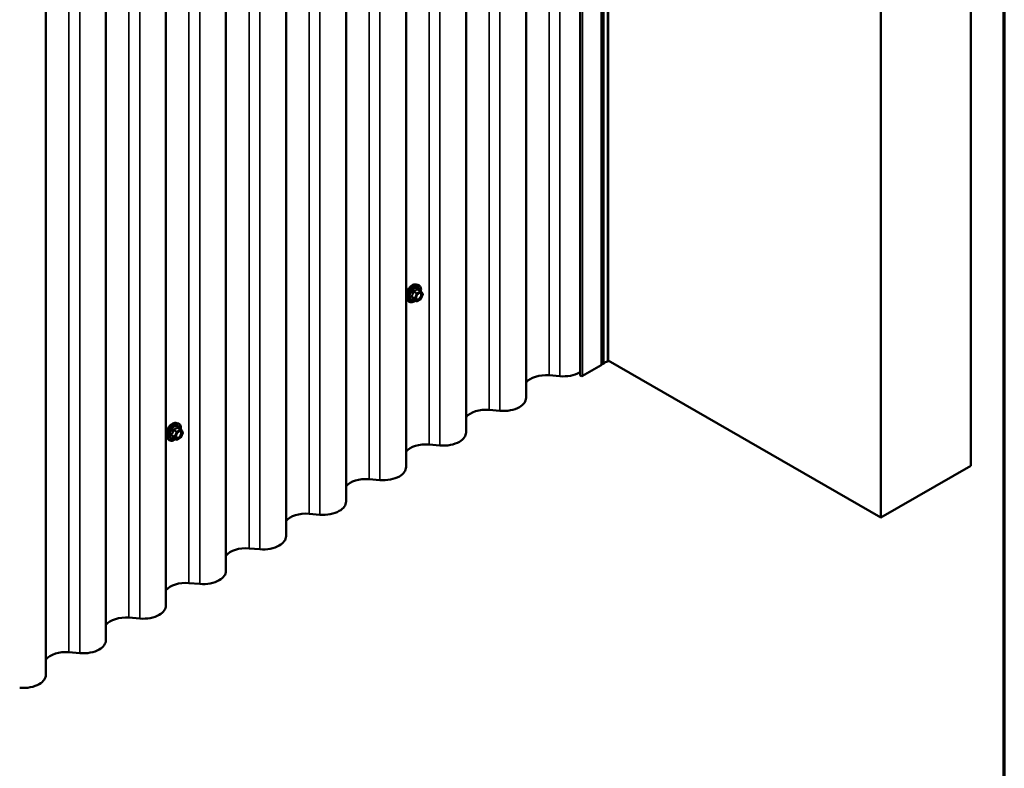
# Model space of a CAD drawing. Units: inches. Extents: x 0.6 to 33.4, y 0.6 to 21.4.
# Drawn here: x 30.3 to 33.4, y 14 to 16.4 of the extents above; entities that cross this region are included whole.
import ezdxf

# ---------------------------------------------------------------- set-up
doc = ezdxf.new("R2010")
doc.units = ezdxf.units.IN
doc.header["$LTSCALE"] = 2
doc.header["$MEASUREMENT"] = 0
for name, color, linetype, lineweight in [('Border (ANSI)', 7, 'Continuous', 70), ('Visible (ANSI)', 7, 'Continuous', 50), ('Visible Narrow (ANSI)', 7, 'Continuous', 35)]:
    doc.layers.add(name, color=color, linetype=linetype, lineweight=lineweight)

# ---------------------------------------------------------------- blocks, each defined once
blk = doc.blocks.new('Borders ATAS A Border')
at = {"layer": 'Border (ANSI)'}
blk.add_line((16.7, 0.3), (16.7, 10.7), dxfattribs=at)

msp = doc.modelspace()

# ---------------------------------------------------------------- linework, layer by layer
at = {"layer": 'Visible (ANSI)'}
for p, q in [((32.1354, 20.17685), (32.1354, 15.27787)), ((32.15532, 20.18736), (32.15532, 15.28838)), ((32.06685, 20.14244), (32.06685, 15.24346)), ((31.89735, 20.07126), (31.89735, 15.17228)), ((31.70877, 19.96238), (31.70877, 15.0634)), ((31.52018, 19.8535), (31.52018, 14.95452)), ((33.29485, 14.95864), (33.29485, 19.85762)), ((31.3316, 19.74462), (31.3316, 14.84564)), ((33.012, 14.79534), (33.012, 19.69432)), ((31.14301, 19.63574), (31.14301, 14.73676)), ((30.95442, 19.52686), (30.95442, 14.62788)), ((30.76584, 19.41798), (30.76584, 14.519)), ((30.57725, 19.3091), (30.57725, 14.41012)), ((30.38867, 19.20022), (30.38867, 14.30124)), ((31.55147, 15.52853), (31.55737, 15.52732)), ((31.56621, 15.50809), (31.5564, 15.51376)), ((31.56679, 15.50757), (31.57242, 15.49955)), ((31.52395, 15.48087), (31.52795, 15.47636)), ((31.55315, 15.47593), (31.54333, 15.4816)), ((31.56621, 15.48244), (31.55495, 15.47593)), ((31.57263, 15.49787), (31.56699, 15.48335)), ((32.15532, 15.28995), (33.012, 14.79534)), ((32.13352, 15.27526), (32.07505, 15.2415)), ((32.1354, 15.28022), (32.13672, 15.27945)), ((32.00344, 15.24007), (31.96965, 15.24296)), ((31.81485, 15.13119), (31.78107, 15.13408)), ((30.79712, 15.09301), (30.80303, 15.0918)), ((30.81187, 15.07257), (30.80206, 15.07824)), ((30.81245, 15.07205), (30.81808, 15.06403)), ((30.76961, 15.04535), (30.7736, 15.04084)), ((30.79881, 15.04041), (30.78899, 15.04608)), ((30.81187, 15.04692), (30.80061, 15.04041)), ((30.81828, 15.06235), (30.81265, 15.04783)), ((31.62627, 15.02231), (31.59248, 15.0252)), ((33.012, 14.79534), (33.29485, 14.95864)), ((31.43768, 14.91343), (31.4039, 14.91632)), ((31.2491, 14.80455), (31.21531, 14.80744)), ((31.06051, 14.69567), (31.02673, 14.69856)), ((30.87193, 14.58679), (30.83814, 14.58968)), ((30.68334, 14.47791), (30.64955, 14.4808)), ((30.49476, 14.36903), (30.46097, 14.37192))]:
    msp.add_line(p, q, dxfattribs=at)
for centre, start, end in [((31.56531, 15.50653), 35.10391, 60), ((31.55405, 15.47749), 240, 300), ((31.56531, 15.484), 300, 338.79398), ((31.57095, 15.49852), 338.79398, 35.10391), ((30.81097, 15.07101), 35.10391, 60), ((30.79971, 15.04197), 240, 300), ((30.81097, 15.04848), 300, 338.79398), ((30.81661, 15.063), 338.79398, 35.10391)]:
    msp.add_arc(centre, 0.0018, start, end, dxfattribs=at)
for centre, major_axis, start_param, end_param in [((32.16431, 15.27373), (0.025, 0), 2.0163576, 2.6960314), ((32.15219, 15.28838), (0.00312, 0), 5.1579502, 6.2831853), ((32.01399, 15.28116), (-0.07195, 0), 2.3561945, 2.39608), ((32.129, 15.27787), (0.0064, 0), 5.4977871, 6.2831853), ((32.13893, 15.28073), (0.00312, 0), 3.9269908, 5.8376241), ((31.95957, 15.20369), (-0.06875, 0), 4.5652781, 5.8439315), ((32.01399, 15.28116), (-0.07195, 0), 1.4236854, 2.3561945), ((32.07165, 15.24346), (-0.0048, 0), 0, 2.3561945), ((31.8254, 15.17228), (0.07195, 0), 5.4977871, 6.2831853), ((31.77099, 15.09481), (-0.06875, 0), 4.5652781, 5.8439315), ((31.8254, 15.17228), (-0.07195, 0), 1.4236854, 2.3561945), ((31.63682, 15.0634), (0.07195, 0), 5.4977871, 6.2831853), ((31.5824, 14.98593), (-0.06875, 0), 4.5652781, 5.8439315), ((31.63682, 15.0634), (-0.07195, 0), 1.4236854, 2.3561945), ((31.44823, 14.95452), (0.07195, 0), 5.4977871, 6.2831853), ((31.39382, 14.87705), (-0.06875, 0), 4.5652781, 5.8439315), ((31.44823, 14.95452), (-0.07195, 0), 1.4236854, 2.3561945), ((31.25965, 14.84564), (0.07195, 0), 5.4977871, 6.2831853), ((31.20523, 14.76817), (-0.06875, 0), 4.5652781, 5.8439315), ((31.25965, 14.84564), (-0.07195, 0), 1.4236854, 2.3561945), ((31.07106, 14.73676), (0.07195, 0), 5.4977871, 6.2831853), ((31.01665, 14.65929), (-0.06875, 0), 4.5652781, 5.8439315), ((31.07106, 14.73676), (-0.07195, 0), 1.4236854, 2.3561945), ((30.88247, 14.62788), (0.07195, 0), 5.4977871, 6.2831853), ((30.82806, 14.55041), (-0.06875, 0), 4.5652781, 5.8439315), ((30.88247, 14.62788), (-0.07195, 0), 1.4236854, 2.3561945), ((30.69389, 14.519), (0.07195, 0), 5.4977871, 6.2831853), ((30.63948, 14.44153), (-0.06875, 0), 4.5652781, 5.8439315), ((30.69389, 14.519), (-0.07195, 0), 1.4236854, 2.3561945), ((30.5053, 14.41012), (0.07195, 0), 5.4977871, 6.2831853), ((30.45089, 14.33265), (-0.06875, 0), 4.5652781, 5.8439315), ((30.5053, 14.41012), (-0.07195, 0), 1.4236854, 2.3561945), ((30.31672, 14.30124), (0.07195, 0), 5.4977871, 6.2831853), ((30.31672, 14.30124), (-0.07195, 0), 1.4236854, 2.3561945)]:
    msp.add_ellipse(centre, major_axis=major_axis, ratio=0.5773503, start_param=start_param, end_param=end_param, dxfattribs=at)
for points, knots in [([(31.52395, 15.48087), (31.52274, 15.48224), (31.52182, 15.48393), (31.52055, 15.48791), (31.52025, 15.49025), (31.52033, 15.49531), (31.52074, 15.49803), (31.52221, 15.50354), (31.52328, 15.50632), (31.52595, 15.51167), (31.52755, 15.51423), (31.53115, 15.51891), (31.53314, 15.52102), (31.53733, 15.52458), (31.53954, 15.52602), (31.54398, 15.52806), (31.54621, 15.52866), (31.54943, 15.5288), (31.55047, 15.52873), (31.55147, 15.52853)], [2.5468155, 2.5468155, 2.5468155, 2.5468155, 2.838801, 2.838801, 3.1604347, 3.1604347, 3.4925131, 3.4925131, 3.8233015, 3.8233015, 4.1526319, 4.1526319, 4.4823127, 4.4823127, 4.8138715, 4.8138715, 5.1445671, 5.1445671, 5.3071661, 5.3071661, 5.3071661, 5.3071661]), ([(31.55243, 15.48306), (31.55211, 15.48368), (31.55188, 15.48448), (31.55171, 15.48631), (31.55175, 15.48731), (31.55207, 15.48944), (31.55237, 15.49058), (31.55321, 15.49288), (31.55375, 15.49405), (31.55505, 15.49626), (31.55579, 15.49732), (31.55739, 15.49919), (31.55824, 15.50001), (31.55995, 15.50134), (31.56079, 15.50186), (31.56238, 15.50254), (31.56311, 15.50272), (31.56376, 15.50277), (31.56378, 15.50277), (31.5638, 15.50277)], [2.7146445, 2.7146445, 2.7146445, 2.7146445, 3.0390258, 3.0390258, 3.3338872, 3.3338872, 3.6314011, 3.6314011, 3.9331375, 3.9331375, 4.2364069, 4.2364069, 4.5379984, 4.5379984, 4.8352186, 4.8352186, 5.1303183, 5.1303183, 5.1393371, 5.1393371, 5.1393371, 5.1393371]), ([(31.55737, 15.52732), (31.55927, 15.52694), (31.56099, 15.52609), (31.56383, 15.52358), (31.56495, 15.52195), (31.56658, 15.518), (31.56705, 15.51565), (31.56724, 15.51131), (31.56714, 15.50942), (31.56686, 15.50747)], [5.3071661, 5.3071661, 5.3071661, 5.3071661, 5.6134935, 5.6134935, 5.9162259, 5.9162259, 6.235043, 6.235043, 6.4592204, 6.4592204, 6.4592204, 6.4592204]), ([(31.5497, 15.47792), (31.5485, 15.477), (31.54729, 15.47618), (31.54376, 15.47417), (31.54143, 15.47328), (31.53699, 15.47247), (31.53487, 15.47255), (31.53115, 15.47368), (31.52953, 15.47468), (31.52813, 15.47616), (31.52804, 15.47626), (31.52795, 15.47636)], [7.6869708, 7.6869708, 7.6869708, 7.6869708, 7.8593758, 7.8593758, 8.1850095, 8.1850095, 8.50529, 8.50529, 8.8087917, 8.8087917, 8.8300008, 8.8300008, 8.8300008, 8.8300008]), ([(31.54306, 15.48171), (31.54306, 15.48171), (31.54306, 15.4817), (31.54308, 15.4817), (31.54311, 15.4817), (31.5432, 15.48167), (31.54326, 15.48164), (31.54333, 15.4816)], [0.050221333, 0.050221333, 0.050221333, 0.050221333, 0.053570787, 0.053570787, 0.06338584, 0.06338584, 0.07248921, 0.07248921, 0.07248921, 0.07248921]), ([(30.76961, 15.04535), (30.7684, 15.04672), (30.76748, 15.04841), (30.76621, 15.05239), (30.7659, 15.05473), (30.76599, 15.05979), (30.76639, 15.06251), (30.76787, 15.06802), (30.76894, 15.0708), (30.77161, 15.07615), (30.77321, 15.07871), (30.77681, 15.08339), (30.7788, 15.0855), (30.78299, 15.08906), (30.7852, 15.0905), (30.78964, 15.09254), (30.79187, 15.09314), (30.79509, 15.09328), (30.79612, 15.09321), (30.79712, 15.09301)], [2.5468155, 2.5468155, 2.5468155, 2.5468155, 2.838801, 2.838801, 3.1604347, 3.1604347, 3.4925131, 3.4925131, 3.8233015, 3.8233015, 4.1526319, 4.1526319, 4.4823127, 4.4823127, 4.8138715, 4.8138715, 5.1445671, 5.1445671, 5.3071661, 5.3071661, 5.3071661, 5.3071661]), ([(30.79809, 15.04755), (30.79777, 15.04816), (30.79754, 15.04896), (30.79737, 15.0508), (30.7974, 15.05179), (30.79773, 15.05392), (30.79803, 15.05506), (30.79887, 15.05736), (30.79941, 15.05853), (30.8007, 15.06074), (30.80145, 15.0618), (30.80305, 15.06367), (30.8039, 15.0645), (30.8056, 15.06583), (30.80645, 15.06634), (30.80804, 15.06703), (30.80877, 15.0672), (30.80942, 15.06725), (30.80944, 15.06725), (30.80946, 15.06725)], [2.7146445, 2.7146445, 2.7146445, 2.7146445, 3.0390258, 3.0390258, 3.3338872, 3.3338872, 3.6314011, 3.6314011, 3.9331375, 3.9331375, 4.2364069, 4.2364069, 4.5379984, 4.5379984, 4.8352186, 4.8352186, 5.1303183, 5.1303183, 5.1393371, 5.1393371, 5.1393371, 5.1393371]), ([(30.80303, 15.0918), (30.80492, 15.09142), (30.80665, 15.09057), (30.80949, 15.08806), (30.81061, 15.08643), (30.81224, 15.08248), (30.81271, 15.08013), (30.8129, 15.07579), (30.81279, 15.0739), (30.81252, 15.07195)], [5.3071661, 5.3071661, 5.3071661, 5.3071661, 5.6134935, 5.6134935, 5.9162259, 5.9162259, 6.235043, 6.235043, 6.4592204, 6.4592204, 6.4592204, 6.4592204]), ([(30.79536, 15.0424), (30.79416, 15.04148), (30.79295, 15.04066), (30.78942, 15.03865), (30.78709, 15.03776), (30.78265, 15.03695), (30.78053, 15.03703), (30.77681, 15.03816), (30.77519, 15.03916), (30.77378, 15.04064), (30.77369, 15.04074), (30.7736, 15.04084)], [7.6869708, 7.6869708, 7.6869708, 7.6869708, 7.8593758, 7.8593758, 8.1850095, 8.1850095, 8.50529, 8.50529, 8.8087917, 8.8087917, 8.8300008, 8.8300008, 8.8300008, 8.8300008]), ([(30.78872, 15.04619), (30.78872, 15.04619), (30.78872, 15.04619), (30.78874, 15.04618), (30.78876, 15.04618), (30.78886, 15.04615), (30.78892, 15.04612), (30.78899, 15.04608)], [0.050221333, 0.050221333, 0.050221333, 0.050221333, 0.053570787, 0.053570787, 0.06338584, 0.06338584, 0.07248921, 0.07248921, 0.07248921, 0.07248921])]:
    msp.add_open_spline(points, degree=3, knots=knots, dxfattribs=at)
at = {"layer": 'Visible Narrow (ANSI)'}
for p, q in [((32.13352, 15.27526), (32.13352, 20.17424)), ((32.13672, 20.17843), (32.13672, 15.27945)), ((32.14175, 20.17893), (32.14175, 15.27995)), ((32.15354, 20.18574), (32.15354, 15.28676)), ((31.96965, 15.24296), (31.96965, 20.14194)), ((32.00344, 15.24007), (32.00344, 20.13905)), ((32.07505, 15.2415), (32.07505, 20.14048)), ((31.78107, 15.13408), (31.78107, 20.03306)), ((31.81485, 15.13119), (31.81485, 20.03017)), ((31.59248, 15.0252), (31.59248, 19.92418)), ((31.62627, 15.02231), (31.62627, 19.92129)), ((31.4039, 14.91632), (31.4039, 19.8153)), ((31.43768, 14.91343), (31.43768, 19.81241)), ((31.21531, 14.80744), (31.21531, 19.70642)), ((31.2491, 14.80455), (31.2491, 19.70353)), ((31.02673, 14.69856), (31.02673, 19.59754)), ((31.06051, 14.69567), (31.06051, 19.59465)), ((30.83814, 14.58968), (30.83814, 19.48866)), ((30.87193, 14.58679), (30.87193, 19.48577)), ((30.64955, 14.4808), (30.64955, 19.37978)), ((30.68334, 14.47791), (30.68334, 19.37689)), ((30.46097, 14.37192), (30.46097, 19.2709)), ((30.49476, 14.36903), (30.49476, 19.26801)), ((31.54331, 15.50569), (31.55294, 15.50013)), ((31.55405, 15.5015), (31.54441, 15.50706)), ((31.55294, 15.50013), (31.54731, 15.48561)), ((31.56531, 15.508), (31.55405, 15.5015)), ((31.55532, 15.49929), (31.56659, 15.5058)), ((31.55568, 15.51357), (31.56531, 15.508)), ((31.56659, 15.5058), (31.57222, 15.49778)), ((31.54731, 15.48561), (31.53767, 15.49117)), ((31.53767, 15.4897), (31.54731, 15.48414)), ((31.55294, 15.47612), (31.54331, 15.48169)), ((31.54731, 15.48414), (31.55294, 15.47612)), ((31.54969, 15.48477), (31.55532, 15.49929)), ((31.55532, 15.47676), (31.54969, 15.48477)), ((31.56659, 15.48326), (31.55532, 15.47676)), ((31.57222, 15.49778), (31.56659, 15.48326)), ((30.78897, 15.07017), (30.7986, 15.06461)), ((30.79971, 15.06598), (30.79007, 15.07154)), ((30.81097, 15.07248), (30.79971, 15.06598)), ((30.80098, 15.06377), (30.81225, 15.07028)), ((30.80134, 15.07805), (30.81097, 15.07248)), ((30.81225, 15.07028), (30.81788, 15.06226)), ((30.79297, 15.05009), (30.78333, 15.05565)), ((30.78333, 15.05418), (30.79297, 15.04862)), ((30.7986, 15.0406), (30.78897, 15.04617)), ((30.7986, 15.06461), (30.79297, 15.05009)), ((30.79297, 15.04862), (30.7986, 15.0406)), ((30.79534, 15.04925), (30.80098, 15.06377)), ((30.80098, 15.04124), (30.79534, 15.04925)), ((30.81225, 15.04774), (30.80098, 15.04124)), ((30.81788, 15.06226), (30.81225, 15.04774))]:
    msp.add_line(p, q, dxfattribs=at)
for centre, major_axis, ratio, start_param, end_param in [((31.54036, 15.50317), (-0.01401, -0.02427), 0.5773503, 3.3322137, 6.0925643), ((31.5455, 15.5002), (-0.01498, -0.02595), 0.5773503, 3.3322137, 6.0925643), ((31.54639, 15.49969), (-0.0145, -0.02511), 0.5773503, 2.2016566, 7.2194205), ((31.54639, 15.49969), (0.01216, 0.02106), 0.5773503, 5.4975062, 10.2104571), ((31.54721, 15.49921), (-0.01055, -0.01828), 0.5773503, 2.5227558, 6.9020222), ((31.54221, 15.50579), (-0.00179, 0.00018), 0.009094, 4.0502968, 4.9969134), ((31.54441, 15.50853), (0.00048, -0.00173), 0.3546411, 4.671027, 5.6176437), ((31.55405, 15.50003), (-0.0009, -0.00156), 0.5773503, 3.9269908, 4.9741884), ((31.55405, 15.50003), (0.00168, -0.00065), 0.2113249, 4.0804747, 5.651271), ((31.55405, 15.50003), (-0.0009, 0.00156), 0.5773503, 3.9269908, 5.4977871), ((31.55568, 15.51504), (-0.00138, 0.00115), 0.7354565, 1.175016, 2.1216326), ((31.55788, 15.51484), (-0.00132, -0.00123), 0.5541429, 5.5932454, 6.1714459), ((31.56531, 15.50653), (0.0009, 0.00156), 0.5773503, 0, 0.7853982), ((31.56531, 15.50653), (0.0009, -0.00156), 0.5773503, 0.7853982, 2.3561945), ((31.56531, 15.50653), (0.00147, 0.00104), 0.7886751, 5.0632684, 6.2831853), ((31.53657, 15.49127), (0.00142, -0.00111), 0.3899094, 1.028375, 1.9749917), ((31.53657, 15.48833), (0.00132, 0.00123), 0.5541429, 0.2566768, 1.2032934), ((31.54221, 15.48031), (0.00173, 0.00051), 0.9349583, 0.6381218, 1.5847384), ((31.54841, 15.48551), (-0.0009, -0.00156), 0.5773503, 4.9741884, 6.0213859), ((31.54841, 15.48551), (-0.00168, 0.00065), 0.2113249, 0.938882, 2.5096783), ((31.54841, 15.48551), (-0.00147, -0.00104), 0.7886751, 0.3508794, 1.9216757), ((31.55405, 15.47749), (-0.00147, -0.00104), 0.7886751, 0.3508794, 1.9216757), ((31.55405, 15.47749), (-0.0009, -0.00156), 0.5773503, 6.0213859, 6.2831853), ((31.55405, 15.47749), (0.0009, -0.00156), 0.5773503, 0, 0.7853982), ((31.56082, 15.48276), (0.0009, -0.00156), 0.5768814, 3.9265852, 5.0368276), ((31.56531, 15.484), (0.0009, -0.00156), 0.5773503, 0, 0.7853982), ((31.56531, 15.484), (0.00168, -0.00065), 0.2113249, 5.651271, 6.2831853), ((31.57095, 15.49852), (0.00147, 0.00104), 0.7886751, 5.0632684, 6.2831853), ((31.57095, 15.49852), (0.00168, -0.00065), 0.2113249, 5.651271, 6.2831853), ((30.78602, 15.06765), (-0.01401, -0.02427), 0.5773503, 3.3322137, 6.0925643), ((30.79116, 15.06468), (-0.01498, -0.02595), 0.5773503, 3.3322137, 6.0925643), ((30.79205, 15.06417), (-0.0145, -0.02511), 0.5773503, 2.2016566, 7.2194205), ((30.79205, 15.06417), (0.01216, 0.02106), 0.5773503, 5.4975062, 10.2104571), ((30.79287, 15.06369), (-0.01055, -0.01828), 0.5773503, 2.5227558, 6.9020222), ((30.78786, 15.07027), (-0.00179, 0.00018), 0.009094, 4.0502968, 4.9969134), ((30.79007, 15.07301), (0.00048, -0.00173), 0.3546411, 4.671027, 5.6176437), ((30.80134, 15.07952), (-0.00138, 0.00115), 0.7354565, 1.175016, 2.1216326), ((30.80354, 15.07932), (-0.00132, -0.00123), 0.5541429, 5.5932454, 6.1714459), ((30.81097, 15.07101), (0.0009, 0.00156), 0.5773503, 0, 0.7853982), ((30.81097, 15.07101), (0.0009, -0.00156), 0.5773503, 0.7853982, 2.3561945), ((30.81097, 15.07101), (0.00147, 0.00104), 0.7886751, 5.0632684, 6.2831853), ((30.78223, 15.05575), (0.00142, -0.00111), 0.3899094, 1.028375, 1.9749917), ((30.78223, 15.05281), (0.00132, 0.00123), 0.5541429, 0.2566768, 1.2032934), ((30.78786, 15.04479), (0.00173, 0.00051), 0.9349583, 0.6381218, 1.5847384), ((30.79407, 15.04999), (-0.0009, -0.00156), 0.5773503, 4.9741884, 6.0213859), ((30.79407, 15.04999), (-0.00168, 0.00065), 0.2113249, 0.938882, 2.5096783), ((30.79407, 15.04999), (-0.00147, -0.00104), 0.7886751, 0.3508794, 1.9216757), ((30.79971, 15.06451), (-0.0009, -0.00156), 0.5773503, 3.9269908, 4.9741884), ((30.79971, 15.06451), (0.00168, -0.00065), 0.2113249, 4.0804747, 5.651271), ((30.79971, 15.04197), (-0.00147, -0.00104), 0.7886751, 0.3508794, 1.9216757), ((30.79971, 15.04197), (-0.0009, -0.00156), 0.5773503, 6.0213859, 6.2831853), ((30.79971, 15.06451), (-0.0009, 0.00156), 0.5773503, 3.9269908, 5.4977871), ((30.79971, 15.04197), (0.0009, -0.00156), 0.5773503, 0, 0.7853982), ((30.80648, 15.04724), (0.0009, -0.00156), 0.5768814, 3.9265852, 5.0368276), ((30.81097, 15.04848), (0.0009, -0.00156), 0.5773503, 0, 0.7853982), ((30.81097, 15.04848), (0.00168, -0.00065), 0.2113249, 5.651271, 6.2831853), ((30.81661, 15.063), (0.00147, 0.00104), 0.7886751, 5.0632684, 6.2831853), ((30.81661, 15.063), (0.00168, -0.00065), 0.2113249, 5.651271, 6.2831853)]:
    msp.add_ellipse(centre, major_axis=major_axis, ratio=ratio, start_param=start_param, end_param=end_param, dxfattribs=at)
for centre in [(31.56095, 15.49128), (30.80661, 15.05576)]:
    msp.add_ellipse(centre, major_axis=(-0.00688, -0.01192), ratio=0.5773503, dxfattribs=at)
for points, knots in [([(31.5417, 15.50586), (31.54165, 15.50511), (31.54157, 15.50437), (31.54121, 15.50183), (31.54079, 15.50007), (31.54015, 15.49843), (31.53952, 15.49679), (31.53867, 15.49527), (31.53727, 15.49329), (31.53685, 15.49274), (31.53641, 15.49221)], [-0.79389075, -0.79389075, -0.79389075, -0.79389075, -0.73452768, -0.73452768, -0.58748351, -0.58748351, -0.58748351, -0.44043934, -0.44043934, -0.38107627, -0.38107627, -0.38107627, -0.38107627]), ([(31.53767, 15.49117), (31.53812, 15.49174), (31.53854, 15.49232), (31.53996, 15.49443), (31.54084, 15.49608), (31.54152, 15.49783), (31.5422, 15.49959), (31.54269, 15.50146), (31.54313, 15.50414), (31.54323, 15.50491), (31.54331, 15.50569)], [0.38107627, 0.38107627, 0.38107627, 0.38107627, 0.44043934, 0.44043934, 0.58748351, 0.58748351, 0.58748351, 0.73452768, 0.73452768, 0.79389075, 0.79389075, 0.79389075, 0.79389075]), ([(31.54378, 15.50843), (31.54352, 15.50837), (31.54327, 15.50827), (31.54271, 15.50794), (31.54241, 15.50765), (31.54201, 15.50705), (31.54188, 15.50676), (31.54175, 15.50626), (31.54172, 15.50606), (31.5417, 15.50586)], [-0.097231966, -0.097231966, -0.097231966, -0.097231966, -0.074882683, -0.074882683, -0.041601491, -0.041601491, -0.016000573, -0.016000573, 0, 0, 0, 0]), ([(31.54331, 15.50569), (31.54329, 15.50581), (31.54329, 15.50593), (31.54332, 15.50622), (31.54337, 15.50638), (31.54357, 15.50671), (31.54374, 15.50685), (31.54409, 15.50701), (31.54424, 15.50704), (31.54441, 15.50706)], [0, 0, 0, 0, 0.016000573, 0.016000573, 0.041601491, 0.041601491, 0.074882683, 0.074882683, 0.097231966, 0.097231966, 0.097231966, 0.097231966]), ([(31.55436, 15.51454), (31.55405, 15.51414), (31.55371, 15.51374), (31.55245, 15.51241), (31.55137, 15.51154), (31.5501, 15.51081), (31.54883, 15.51007), (31.54735, 15.50947), (31.54512, 15.50878), (31.54445, 15.5086), (31.54378, 15.50843)], [-0.79343171, -0.79343171, -0.79343171, -0.79343171, -0.73407951, -0.73407951, -0.58703534, -0.58703534, -0.58703534, -0.43999117, -0.43999117, -0.38063897, -0.38063897, -0.38063897, -0.38063897]), ([(31.54441, 15.50706), (31.54511, 15.50726), (31.5458, 15.50747), (31.54814, 15.50826), (31.54971, 15.50893), (31.55107, 15.50972), (31.55244, 15.51051), (31.55361, 15.51141), (31.55497, 15.51276), (31.55534, 15.51316), (31.55568, 15.51357)], [0.38063897, 0.38063897, 0.38063897, 0.38063897, 0.43999117, 0.43999117, 0.58703534, 0.58703534, 0.58703534, 0.73407951, 0.73407951, 0.79343171, 0.79343171, 0.79343171, 0.79343171]), ([(31.55643, 15.51436), (31.55628, 15.51454), (31.55611, 15.51468), (31.55568, 15.51496), (31.55542, 15.51504), (31.55498, 15.51501), (31.5548, 15.51494), (31.55454, 15.51475), (31.55445, 15.51465), (31.55436, 15.51454)], [-0.097231966, -0.097231966, -0.097231966, -0.097231966, -0.074882683, -0.074882683, -0.041601491, -0.041601491, -0.016000573, -0.016000573, 0, 0, 0, 0]), ([(31.55568, 15.51357), (31.5557, 15.51364), (31.55573, 15.5137), (31.55582, 15.51382), (31.5559, 15.51386), (31.55611, 15.51389), (31.55625, 15.51384), (31.5564, 15.51376)], [0, 0, 0, 0, 0.016000573, 0.016000573, 0.041601491, 0.041601491, 0.07248921, 0.07248921, 0.07248921, 0.07248921]), ([(31.55695, 15.49867), (31.55732, 15.49904), (31.55771, 15.49939), (31.55857, 15.50009), (31.55906, 15.50042), (31.55954, 15.5007), (31.56028, 15.50113), (31.56103, 15.50143), (31.56289, 15.50183), (31.56395, 15.50171), (31.5656, 15.50076), (31.56622, 15.49997), (31.56704, 15.49769), (31.56711, 15.49606), (31.56649, 15.49268), (31.56587, 15.49097), (31.56419, 15.48792), (31.56317, 15.48655), (31.56126, 15.48466), (31.5604, 15.48399), (31.55955, 15.4835)], [-0.09439746, -0.09439746, -0.09439746, -0.09439746, -0.05177826, -0.05177826, 0, 0, 0, 0.08028028, 0.08028028, 0.20872874, 0.20872874, 0.33060969, 0.33060969, 0.47998326, 0.47998326, 0.61751594, 0.61751594, 0.74414261, 0.74414261, 0.83564392, 0.83564392, 0.83564392, 0.83564392]), ([(31.56025, 15.48177), (31.56123, 15.48234), (31.56223, 15.48311), (31.56443, 15.4853), (31.5656, 15.48687), (31.56754, 15.49039), (31.56826, 15.49236), (31.56898, 15.49626), (31.56889, 15.49814), (31.56795, 15.50077), (31.56724, 15.50168), (31.56559, 15.50263), (31.56473, 15.50281), (31.5638, 15.50277)], [-0.83564392, -0.83564392, -0.83564392, -0.83564392, -0.74414261, -0.74414261, -0.61751594, -0.61751594, -0.47998326, -0.47998326, -0.33060969, -0.33060969, -0.20872874, -0.20872874, -0.11401288, -0.11401288, -0.11401288, -0.11401288]), ([(31.53641, 15.49221), (31.53625, 15.49201), (31.53611, 15.4918), (31.53587, 15.49124), (31.53581, 15.4909), (31.53588, 15.49031), (31.53597, 15.49006), (31.53619, 15.4897), (31.53629, 15.48957), (31.53641, 15.48945)], [-0.097231966, -0.097231966, -0.097231966, -0.097231966, -0.074882683, -0.074882683, -0.041601491, -0.041601491, -0.016000573, -0.016000573, 0, 0, 0, 0]), ([(31.53641, 15.48945), (31.53685, 15.48901), (31.53727, 15.48857), (31.53867, 15.48708), (31.53952, 15.48608), (31.54015, 15.48517), (31.54079, 15.48426), (31.54121, 15.48346), (31.54157, 15.48245), (31.54165, 15.48218), (31.5417, 15.48192)], [-0.79389075, -0.79389075, -0.79389075, -0.79389075, -0.73452768, -0.73452768, -0.58748351, -0.58748351, -0.58748351, -0.44043934, -0.44043934, -0.38107627, -0.38107627, -0.38107627, -0.38107627]), ([(31.53767, 15.4897), (31.53759, 15.48978), (31.53752, 15.48986), (31.53736, 15.49008), (31.5373, 15.49022), (31.53725, 15.49054), (31.53729, 15.49072), (31.53746, 15.49098), (31.53756, 15.49108), (31.53767, 15.49117)], [0, 0, 0, 0, 0.016000573, 0.016000573, 0.041601491, 0.041601491, 0.074882683, 0.074882683, 0.097231966, 0.097231966, 0.097231966, 0.097231966]), ([(31.54331, 15.48169), (31.54323, 15.48195), (31.54313, 15.48223), (31.54269, 15.48327), (31.5422, 15.48413), (31.54152, 15.4851), (31.54084, 15.48607), (31.53996, 15.48715), (31.53854, 15.48875), (31.53812, 15.48922), (31.53767, 15.4897)], [0.38107627, 0.38107627, 0.38107627, 0.38107627, 0.44043934, 0.44043934, 0.58748351, 0.58748351, 0.58748351, 0.73452768, 0.73452768, 0.79389075, 0.79389075, 0.79389075, 0.79389075]), ([(31.5417, 15.48192), (31.54172, 15.48182), (31.54178, 15.48174), (31.54201, 15.48158), (31.54222, 15.48152), (31.54272, 15.48152), (31.54297, 15.48155), (31.54326, 15.48161), (31.54328, 15.48161), (31.5433, 15.48162)], [-0.097231966, -0.097231966, -0.097231966, -0.097231966, -0.074882683, -0.074882683, -0.041601491, -0.041601491, -0.016000573, -0.016000573, -0.014137847, -0.014137847, -0.014137847, -0.014137847]), ([(31.54333, 15.4816), (31.54333, 15.4816), (31.54333, 15.4816), (31.54329, 15.48163), (31.54329, 15.48165), (31.54331, 15.48169)], [0.07248921, 0.07248921, 0.07248921, 0.07248921, 0.074882683, 0.074882683, 0.097231966, 0.097231966, 0.097231966, 0.097231966]), ([(31.55955, 15.4835), (31.5585, 15.48289), (31.55744, 15.48254), (31.55531, 15.48242), (31.55427, 15.48279), (31.55281, 15.48427), (31.55235, 15.4853), (31.55201, 15.48771), (31.55209, 15.48906), (31.55245, 15.49066), (31.5525, 15.49086), (31.55255, 15.49105)], [-0.83564392, -0.83564392, -0.83564392, -0.83564392, -0.7228785, -0.7228785, -0.58435367, -0.58435367, -0.45806676, -0.45806676, -0.33967028, -0.33967028, -0.32330805, -0.32330805, -0.32330805, -0.32330805]), ([(31.55243, 15.48306), (31.55267, 15.4826), (31.55295, 15.48219), (31.55417, 15.48096), (31.55537, 15.48053), (31.55782, 15.48067), (31.55904, 15.48107), (31.56025, 15.48177)], [0.53128241, 0.53128241, 0.53128241, 0.53128241, 0.58435367, 0.58435367, 0.7228785, 0.7228785, 0.83564392, 0.83564392, 0.83564392, 0.83564392]), ([(30.78736, 15.07034), (30.78731, 15.06959), (30.78723, 15.06885), (30.78687, 15.06631), (30.78645, 15.06456), (30.78581, 15.06291), (30.78517, 15.06127), (30.78433, 15.05975), (30.78293, 15.05777), (30.78251, 15.05722), (30.78207, 15.05669)], [-0.79389075, -0.79389075, -0.79389075, -0.79389075, -0.73452768, -0.73452768, -0.58748351, -0.58748351, -0.58748351, -0.44043934, -0.44043934, -0.38107627, -0.38107627, -0.38107627, -0.38107627]), ([(30.78333, 15.05565), (30.78377, 15.05622), (30.7842, 15.0568), (30.78562, 15.05892), (30.7865, 15.06056), (30.78718, 15.06232), (30.78786, 15.06407), (30.78835, 15.06594), (30.78879, 15.06862), (30.78889, 15.0694), (30.78897, 15.07017)], [0.38107627, 0.38107627, 0.38107627, 0.38107627, 0.44043934, 0.44043934, 0.58748351, 0.58748351, 0.58748351, 0.73452768, 0.73452768, 0.79389075, 0.79389075, 0.79389075, 0.79389075]), ([(30.78943, 15.07291), (30.78918, 15.07285), (30.78893, 15.07275), (30.78837, 15.07242), (30.78807, 15.07214), (30.78767, 15.07153), (30.78754, 15.07124), (30.78741, 15.07074), (30.78738, 15.07054), (30.78736, 15.07034)], [-0.097231966, -0.097231966, -0.097231966, -0.097231966, -0.074882683, -0.074882683, -0.041601491, -0.041601491, -0.016000573, -0.016000573, 0, 0, 0, 0]), ([(30.78897, 15.07017), (30.78895, 15.07029), (30.78895, 15.07041), (30.78898, 15.0707), (30.78903, 15.07086), (30.78923, 15.07119), (30.7894, 15.07133), (30.78975, 15.07149), (30.7899, 15.07153), (30.79007, 15.07154)], [0, 0, 0, 0, 0.016000573, 0.016000573, 0.041601491, 0.041601491, 0.074882683, 0.074882683, 0.097231966, 0.097231966, 0.097231966, 0.097231966]), ([(30.80002, 15.07902), (30.79971, 15.07862), (30.79937, 15.07822), (30.79811, 15.07689), (30.79703, 15.07602), (30.79576, 15.07529), (30.79448, 15.07455), (30.79301, 15.07395), (30.79077, 15.07326), (30.79011, 15.07308), (30.78943, 15.07291)], [-0.79343171, -0.79343171, -0.79343171, -0.79343171, -0.73407951, -0.73407951, -0.58703534, -0.58703534, -0.58703534, -0.43999117, -0.43999117, -0.38063897, -0.38063897, -0.38063897, -0.38063897]), ([(30.79007, 15.07154), (30.79077, 15.07174), (30.79146, 15.07195), (30.7938, 15.07274), (30.79537, 15.07341), (30.79673, 15.0742), (30.7981, 15.07499), (30.79927, 15.07589), (30.80063, 15.07724), (30.801, 15.07764), (30.80134, 15.07805)], [0.38063897, 0.38063897, 0.38063897, 0.38063897, 0.43999117, 0.43999117, 0.58703534, 0.58703534, 0.58703534, 0.73407951, 0.73407951, 0.79343171, 0.79343171, 0.79343171, 0.79343171]), ([(30.80209, 15.07884), (30.80193, 15.07902), (30.80177, 15.07916), (30.80134, 15.07944), (30.80108, 15.07952), (30.80064, 15.07949), (30.80046, 15.07942), (30.8002, 15.07923), (30.8001, 15.07913), (30.80002, 15.07902)], [-0.097231966, -0.097231966, -0.097231966, -0.097231966, -0.074882683, -0.074882683, -0.041601491, -0.041601491, -0.016000573, -0.016000573, 0, 0, 0, 0]), ([(30.80134, 15.07805), (30.80136, 15.07812), (30.80139, 15.07818), (30.80148, 15.0783), (30.80156, 15.07834), (30.80177, 15.07837), (30.80191, 15.07833), (30.80206, 15.07824)], [0, 0, 0, 0, 0.016000573, 0.016000573, 0.041601491, 0.041601491, 0.07248921, 0.07248921, 0.07248921, 0.07248921]), ([(30.80591, 15.04625), (30.80689, 15.04682), (30.80789, 15.0476), (30.81009, 15.04978), (30.81126, 15.05135), (30.8132, 15.05487), (30.81392, 15.05684), (30.81464, 15.06074), (30.81455, 15.06262), (30.81361, 15.06525), (30.81289, 15.06616), (30.81124, 15.06711), (30.81039, 15.06729), (30.80946, 15.06725)], [-0.83564392, -0.83564392, -0.83564392, -0.83564392, -0.74414261, -0.74414261, -0.61751594, -0.61751594, -0.47998326, -0.47998326, -0.33060969, -0.33060969, -0.20872874, -0.20872874, -0.11401288, -0.11401288, -0.11401288, -0.11401288]), ([(30.78207, 15.05669), (30.7819, 15.05649), (30.78177, 15.05628), (30.78153, 15.05572), (30.78147, 15.05538), (30.78154, 15.05479), (30.78163, 15.05454), (30.78185, 15.05418), (30.78195, 15.05405), (30.78207, 15.05393)], [-0.097231966, -0.097231966, -0.097231966, -0.097231966, -0.074882683, -0.074882683, -0.041601491, -0.041601491, -0.016000573, -0.016000573, 0, 0, 0, 0]), ([(30.78207, 15.05393), (30.78251, 15.05349), (30.78293, 15.05305), (30.78433, 15.05156), (30.78517, 15.05056), (30.78581, 15.04965), (30.78645, 15.04875), (30.78687, 15.04794), (30.78723, 15.04693), (30.78731, 15.04666), (30.78736, 15.0464)], [-0.79389075, -0.79389075, -0.79389075, -0.79389075, -0.73452768, -0.73452768, -0.58748351, -0.58748351, -0.58748351, -0.44043934, -0.44043934, -0.38107627, -0.38107627, -0.38107627, -0.38107627]), ([(30.78333, 15.05418), (30.78325, 15.05426), (30.78317, 15.05434), (30.78302, 15.05456), (30.78296, 15.0547), (30.78291, 15.05502), (30.78295, 15.0552), (30.78312, 15.05547), (30.78321, 15.05556), (30.78333, 15.05565)], [0, 0, 0, 0, 0.016000573, 0.016000573, 0.041601491, 0.041601491, 0.074882683, 0.074882683, 0.097231966, 0.097231966, 0.097231966, 0.097231966]), ([(30.78897, 15.04617), (30.78889, 15.04643), (30.78879, 15.04671), (30.78835, 15.04775), (30.78786, 15.04861), (30.78718, 15.04958), (30.7865, 15.05055), (30.78562, 15.05163), (30.7842, 15.05323), (30.78377, 15.05371), (30.78333, 15.05418)], [0.38107627, 0.38107627, 0.38107627, 0.38107627, 0.44043934, 0.44043934, 0.58748351, 0.58748351, 0.58748351, 0.73452768, 0.73452768, 0.79389075, 0.79389075, 0.79389075, 0.79389075]), ([(30.78736, 15.0464), (30.78738, 15.0463), (30.78744, 15.04622), (30.78766, 15.04606), (30.78788, 15.046), (30.78838, 15.046), (30.78863, 15.04603), (30.78892, 15.04609), (30.78894, 15.04609), (30.78896, 15.0461)], [-0.097231966, -0.097231966, -0.097231966, -0.097231966, -0.074882683, -0.074882683, -0.041601491, -0.041601491, -0.016000573, -0.016000573, -0.014137847, -0.014137847, -0.014137847, -0.014137847]), ([(30.78899, 15.04608), (30.78899, 15.04608), (30.78898, 15.04608), (30.78895, 15.04611), (30.78895, 15.04614), (30.78897, 15.04617)], [0.07248921, 0.07248921, 0.07248921, 0.07248921, 0.074882683, 0.074882683, 0.097231966, 0.097231966, 0.097231966, 0.097231966]), ([(30.8052, 15.04798), (30.80415, 15.04737), (30.80309, 15.04702), (30.80097, 15.0469), (30.79993, 15.04727), (30.79847, 15.04875), (30.79801, 15.04978), (30.79767, 15.05219), (30.79775, 15.05354), (30.79811, 15.05514), (30.79816, 15.05534), (30.79821, 15.05553)], [-0.83564392, -0.83564392, -0.83564392, -0.83564392, -0.7228785, -0.7228785, -0.58435367, -0.58435367, -0.45806676, -0.45806676, -0.33967028, -0.33967028, -0.32330805, -0.32330805, -0.32330805, -0.32330805]), ([(30.79809, 15.04754), (30.79832, 15.04708), (30.79861, 15.04667), (30.79983, 15.04544), (30.80103, 15.04501), (30.80348, 15.04515), (30.8047, 15.04555), (30.80591, 15.04625)], [0.53128241, 0.53128241, 0.53128241, 0.53128241, 0.58435367, 0.58435367, 0.7228785, 0.7228785, 0.83564392, 0.83564392, 0.83564392, 0.83564392]), ([(30.80261, 15.06315), (30.80298, 15.06352), (30.80336, 15.06387), (30.80423, 15.06457), (30.80472, 15.0649), (30.8052, 15.06518), (30.80594, 15.06561), (30.80669, 15.06591), (30.80855, 15.06632), (30.80961, 15.06619), (30.81126, 15.06525), (30.81188, 15.06445), (30.8127, 15.06217), (30.81277, 15.06054), (30.81215, 15.05716), (30.81152, 15.05545), (30.80984, 15.0524), (30.80883, 15.05103), (30.80692, 15.04914), (30.80605, 15.04847), (30.8052, 15.04798)], [-0.09439746, -0.09439746, -0.09439746, -0.09439746, -0.05177826, -0.05177826, 0, 0, 0, 0.08028028, 0.08028028, 0.20872874, 0.20872874, 0.33060969, 0.33060969, 0.47998326, 0.47998326, 0.61751594, 0.61751594, 0.74414261, 0.74414261, 0.83564392, 0.83564392, 0.83564392, 0.83564392])]:
    msp.add_open_spline(points, degree=3, knots=knots, dxfattribs=at)
for points in [[(31.55753, 15.51311), (31.55718, 15.51352), (31.55681, 15.51393), (31.55643, 15.51436)], [(30.80319, 15.07759), (30.80284, 15.078), (30.80247, 15.07842), (30.80209, 15.07884)]]:
    msp.add_open_spline(points, degree=3, dxfattribs=at)

# ---------------------------------------------------------------- block references
at = {"xscale": 2, "yscale": 2, "zscale": 2}
msp.add_blockref('Borders ATAS A Border', (0, 0), dxfattribs=at)

doc.saveas('drawing.dxf')
